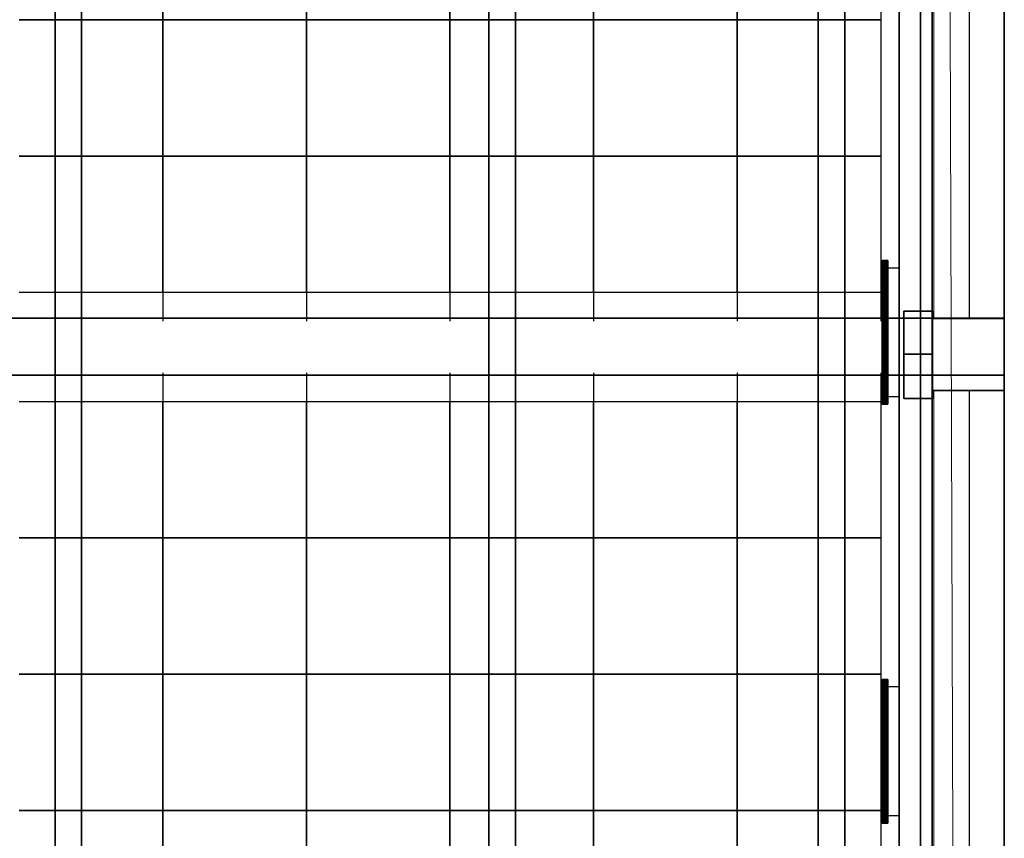
# Model space of a CAD drawing. Units: inches. Extents: x -13.2 to 29.7, y -18.5 to 15.6.
# Drawn here: x 6 to 12.8, y -13.6 to -7.9 of the extents above; entities that cross this region are included whole.
import ezdxf

# ---------------------------------------------------------------- set-up
doc = ezdxf.new("R2010")
doc.units = ezdxf.units.IN
doc.header["$MEASUREMENT"] = 0
for name, color, linetype, true_color in [('-BELKI STROPOWE', 7, 'Continuous', 0x1d1d1d), ('-FLOOR BETON', 9, 'Continuous', 0x808080), ('-FLOOR WOOD', 7, 'Continuous', 0x804000), ('-KONSTR SLUPY', 9, 'Continuous', 0x808080), ('-LISTWA', 7, 'Continuous', 0xffffff), ('-ROOF', 7, 'Continuous', 0x0f0f0f), ('-RUSZT', 5, 'Continuous', 0x0000ff), ('-WALL', 7, 'Continuous', 0xb41e16), ('-WALL BOX', 7, 'Continuous', 0xffcc00)]:
    doc.layers.add(name, color=color, linetype=linetype, true_color=true_color)

msp = doc.modelspace()

# ---------------------------------------------------------------- linework, layer by layer
at = {"layer": '-FLOOR WOOD', "lineweight": 20}
msp.add_polyline3d([(12.4556, -15.0593, 0), (-12.4313, -15.0593, 0), (-12.4799, 14.9376, 0), (12.3583, 14.9342, 0), (12.4556, -15.0593, 0)], dxfattribs=at)
at = {"layer": '-LISTWA'}
for points in [[(11.9785, -9.6434, 2.6091), (12.0785, -9.6434, 2.6091)], [(11.9785, -10.5404, 2.6091), (12.0785, -10.5404, 2.6091)], [(11.9785, -12.5606, 2.6091), (12.0785, -12.5606, 2.6091)], [(11.9785, -13.4576, 2.6091), (12.0785, -13.4576, 2.6091)]]:
    msp.add_polyline3d(points, dxfattribs=at)
at = {"layer": '-RUSZT'}
for p, q in [((6.9519, -6.9659, 6.0001), (6.9519, -7.9159, 6.0001)), ((6.9519, -7.9159, 6.0001), (6.9519, -6.9659, 6.0001)), ((7.9519, -6.9659, 6.0001), (7.9519, -7.9159, 6.0001)), ((7.9519, -7.9159, 6.0001), (7.9519, -6.9659, 6.0001)), ((8.9519, -6.9659, 6.0001), (8.9519, -7.9159, 6.0001)), ((8.9519, -7.9159, 6.0001), (8.9519, -6.9659, 6.0001)), ((9.9519, -6.9659, 6.0001), (9.9519, -7.9159, 6.0001)), ((9.9519, -7.9159, 6.0001), (9.9519, -6.9659, 6.0001)), ((10.9519, -6.9659, 6.0001), (10.9519, -7.9159, 6.0001)), ((10.9519, -7.9159, 6.0001), (10.9519, -6.9659, 6.0001)), ((11.9519, -6.9659, 6.0001), (11.9519, -7.9159, 6.0001)), ((6.9519, -7.9159, 6.0001), (5.9519, -7.9159, 6.0001)), ((5.9519, -7.9159, 6.0001), (6.9519, -7.9159, 6.0001)), ((6.9519, -7.9159, 6.0001), (6.9519, -8.8659, 6.0001)), ((7.9519, -7.9159, 6.0001), (6.9519, -7.9159, 6.0001)), ((6.9519, -7.9159, 6.0001), (7.9519, -7.9159, 6.0001)), ((6.9519, -8.8659, 6.0001), (6.9519, -7.9159, 6.0001)), ((7.9519, -7.9159, 6.0001), (7.9519, -8.8659, 6.0001)), ((8.9519, -7.9159, 6.0001), (7.9519, -7.9159, 6.0001)), ((7.9519, -7.9159, 6.0001), (8.9519, -7.9159, 6.0001)), ((7.9519, -8.8659, 6.0001), (7.9519, -7.9159, 6.0001)), ((8.9519, -7.9159, 6.0001), (8.9519, -8.8659, 6.0001)), ((9.9519, -7.9159, 6.0001), (8.9519, -7.9159, 6.0001)), ((8.9519, -7.9159, 6.0001), (9.9519, -7.9159, 6.0001)), ((8.9519, -8.8659, 6.0001), (8.9519, -7.9159, 6.0001)), ((9.9519, -7.9159, 6.0001), (9.9519, -8.8659, 6.0001)), ((10.9519, -7.9159, 6.0001), (9.9519, -7.9159, 6.0001)), ((9.9519, -7.9159, 6.0001), (10.9519, -7.9159, 6.0001)), ((9.9519, -8.8659, 6.0001), (9.9519, -7.9159, 6.0001)), ((10.9519, -7.9159, 6.0001), (10.9519, -8.8659, 6.0001)), ((11.9519, -7.9159, 6.0001), (10.9519, -7.9159, 6.0001)), ((10.9519, -7.9159, 6.0001), (11.9519, -7.9159, 6.0001)), ((10.9519, -8.8659, 6.0001), (10.9519, -7.9159, 6.0001)), ((11.9519, -7.9159, 6.0001), (11.9519, -8.8659, 6.0001)), ((6.9519, -8.8659, 6.0001), (5.9519, -8.8659, 6.0001)), ((5.9519, -8.8659, 6.0001), (6.9519, -8.8659, 6.0001)), ((6.9519, -8.8659, 6.0001), (6.9519, -9.8159, 6.0001)), ((7.9519, -8.8659, 6.0001), (6.9519, -8.8659, 6.0001)), ((6.9519, -8.8659, 6.0001), (7.9519, -8.8659, 6.0001)), ((6.9519, -9.8159, 6.0001), (6.9519, -8.8659, 6.0001)), ((7.9519, -8.8659, 6.0001), (7.9519, -9.8159, 6.0001)), ((8.9519, -8.8659, 6.0001), (7.9519, -8.8659, 6.0001)), ((7.9519, -8.8659, 6.0001), (8.9519, -8.8659, 6.0001)), ((7.9519, -9.8159, 6.0001), (7.9519, -8.8659, 6.0001)), ((8.9519, -8.8659, 6.0001), (8.9519, -9.8159, 6.0001)), ((9.9519, -8.8659, 6.0001), (8.9519, -8.8659, 6.0001)), ((8.9519, -8.8659, 6.0001), (9.9519, -8.8659, 6.0001)), ((8.9519, -9.8159, 6.0001), (8.9519, -8.8659, 6.0001)), ((9.9519, -8.8659, 6.0001), (9.9519, -9.8159, 6.0001)), ((10.9519, -8.8659, 6.0001), (9.9519, -8.8659, 6.0001)), ((9.9519, -8.8659, 6.0001), (10.9519, -8.8659, 6.0001)), ((9.9519, -9.8159, 6.0001), (9.9519, -8.8659, 6.0001)), ((10.9519, -8.8659, 6.0001), (10.9519, -9.8159, 6.0001)), ((11.9519, -8.8659, 6.0001), (10.9519, -8.8659, 6.0001)), ((10.9519, -8.8659, 6.0001), (11.9519, -8.8659, 6.0001)), ((10.9519, -9.8159, 6.0001), (10.9519, -8.8659, 6.0001)), ((11.9519, -8.8659, 6.0001), (11.9519, -9.8159, 6.0001)), ((6.9519, -9.8159, 6.0001), (5.9519, -9.8159, 6.0001)), ((6.9519, -9.8156, 6.0001), (6.9519, -10.0156, 6.0001)), ((6.9519, -9.8156, 6.0001), (6.9519, -10.0156, 6.0001)), ((7.9519, -9.8159, 6.0001), (6.9519, -9.8159, 6.0001)), ((7.9519, -9.8156, 6.0001), (7.9519, -10.0156, 6.0001)), ((7.9519, -9.8156, 6.0001), (7.9519, -10.0156, 6.0001)), ((8.9519, -9.8159, 6.0001), (7.9519, -9.8159, 6.0001)), ((8.9519, -9.8156, 6.0001), (8.9519, -10.0156, 6.0001)), ((8.9519, -9.8156, 6.0001), (8.9519, -10.0156, 6.0001)), ((9.9519, -9.8159, 6.0001), (8.9519, -9.8159, 6.0001)), ((9.9519, -9.8156, 6.0001), (9.9519, -10.0156, 6.0001)), ((9.9519, -9.8156, 6.0001), (9.9519, -10.0156, 6.0001)), ((10.9519, -9.8159, 6.0001), (9.9519, -9.8159, 6.0001)), ((10.9519, -9.8156, 6.0001), (10.9519, -10.0156, 6.0001)), ((10.9519, -9.8156, 6.0001), (10.9519, -10.0156, 6.0001)), ((11.9519, -9.8159, 6.0001), (10.9519, -9.8159, 6.0001)), ((11.9519, -9.8156, 6.0001), (11.9519, -10.0156, 6.0001)), ((6.9519, -10.3743, 6.0001), (6.9519, -10.5743, 6.0001)), ((6.9519, -10.3743, 6.0001), (6.9519, -10.5743, 6.0001)), ((7.9519, -10.3743, 6.0001), (7.9519, -10.5743, 6.0001)), ((7.9519, -10.3743, 6.0001), (7.9519, -10.5743, 6.0001)), ((8.9519, -10.3743, 6.0001), (8.9519, -10.5743, 6.0001)), ((8.9519, -10.3743, 6.0001), (8.9519, -10.5743, 6.0001)), ((9.9519, -10.3743, 6.0001), (9.9519, -10.5743, 6.0001)), ((9.9519, -10.3743, 6.0001), (9.9519, -10.5743, 6.0001)), ((10.9519, -10.3743, 6.0001), (10.9519, -10.5743, 6.0001)), ((10.9519, -10.3743, 6.0001), (10.9519, -10.5743, 6.0001)), ((11.9519, -10.3743, 6.0001), (11.9519, -10.5743, 6.0001)), ((5.9519, -10.5743, 6.0001), (6.9519, -10.5743, 6.0001)), ((6.9519, -10.5743, 6.0001), (6.9519, -11.5243, 6.0001)), ((6.9519, -10.5743, 6.0001), (7.9519, -10.5743, 6.0001)), ((6.9519, -11.5243, 6.0001), (6.9519, -10.5743, 6.0001)), ((7.9519, -10.5743, 6.0001), (7.9519, -11.5243, 6.0001)), ((7.9519, -10.5743, 6.0001), (8.9519, -10.5743, 6.0001)), ((7.9519, -11.5243, 6.0001), (7.9519, -10.5743, 6.0001)), ((8.9519, -10.5743, 6.0001), (8.9519, -11.5243, 6.0001)), ((8.9519, -10.5743, 6.0001), (9.9519, -10.5743, 6.0001)), ((8.9519, -11.5243, 6.0001), (8.9519, -10.5743, 6.0001)), ((9.9519, -10.5743, 6.0001), (9.9519, -11.5243, 6.0001)), ((9.9519, -10.5743, 6.0001), (10.9519, -10.5743, 6.0001)), ((9.9519, -11.5243, 6.0001), (9.9519, -10.5743, 6.0001)), ((10.9519, -10.5743, 6.0001), (10.9519, -11.5243, 6.0001)), ((10.9519, -10.5743, 6.0001), (11.9519, -10.5743, 6.0001)), ((10.9519, -11.5243, 6.0001), (10.9519, -10.5743, 6.0001)), ((11.9519, -10.5743, 6.0001), (11.9519, -11.5243, 6.0001)), ((6.9519, -11.5243, 6.0001), (5.9519, -11.5243, 6.0001)), ((5.9519, -11.5243, 6.0001), (6.9519, -11.5243, 6.0001)), ((6.9519, -11.5243, 6.0001), (6.9519, -12.4743, 6.0001)), ((7.9519, -11.5243, 6.0001), (6.9519, -11.5243, 6.0001)), ((6.9519, -11.5243, 6.0001), (7.9519, -11.5243, 6.0001)), ((6.9519, -12.4743, 6.0001), (6.9519, -11.5243, 6.0001)), ((7.9519, -11.5243, 6.0001), (7.9519, -12.4743, 6.0001)), ((8.9519, -11.5243, 6.0001), (7.9519, -11.5243, 6.0001)), ((7.9519, -11.5243, 6.0001), (8.9519, -11.5243, 6.0001)), ((7.9519, -12.4743, 6.0001), (7.9519, -11.5243, 6.0001)), ((8.9519, -11.5243, 6.0001), (8.9519, -12.4743, 6.0001)), ((9.9519, -11.5243, 6.0001), (8.9519, -11.5243, 6.0001)), ((8.9519, -11.5243, 6.0001), (9.9519, -11.5243, 6.0001)), ((8.9519, -12.4743, 6.0001), (8.9519, -11.5243, 6.0001)), ((9.9519, -11.5243, 6.0001), (9.9519, -12.4743, 6.0001)), ((10.9519, -11.5243, 6.0001), (9.9519, -11.5243, 6.0001)), ((9.9519, -11.5243, 6.0001), (10.9519, -11.5243, 6.0001)), ((9.9519, -12.4743, 6.0001), (9.9519, -11.5243, 6.0001)), ((10.9519, -11.5243, 6.0001), (10.9519, -12.4743, 6.0001)), ((11.9519, -11.5243, 6.0001), (10.9519, -11.5243, 6.0001)), ((10.9519, -11.5243, 6.0001), (11.9519, -11.5243, 6.0001)), ((10.9519, -12.4743, 6.0001), (10.9519, -11.5243, 6.0001)), ((11.9519, -11.5243, 6.0001), (11.9519, -12.4743, 6.0001)), ((6.9519, -12.4743, 6.0001), (5.9519, -12.4743, 6.0001)), ((5.9519, -12.4743, 6.0001), (6.9519, -12.4743, 6.0001)), ((6.9519, -12.4743, 6.0001), (6.9519, -13.4243, 6.0001)), ((7.9519, -12.4743, 6.0001), (6.9519, -12.4743, 6.0001)), ((6.9519, -12.4743, 6.0001), (7.9519, -12.4743, 6.0001)), ((6.9519, -13.4243, 6.0001), (6.9519, -12.4743, 6.0001)), ((7.9519, -12.4743, 6.0001), (7.9519, -13.4243, 6.0001)), ((8.9519, -12.4743, 6.0001), (7.9519, -12.4743, 6.0001)), ((7.9519, -12.4743, 6.0001), (8.9519, -12.4743, 6.0001)), ((7.9519, -13.4243, 6.0001), (7.9519, -12.4743, 6.0001)), ((8.9519, -12.4743, 6.0001), (8.9519, -13.4243, 6.0001)), ((9.9519, -12.4743, 6.0001), (8.9519, -12.4743, 6.0001)), ((8.9519, -12.4743, 6.0001), (9.9519, -12.4743, 6.0001)), ((8.9519, -13.4243, 6.0001), (8.9519, -12.4743, 6.0001)), ((9.9519, -12.4743, 6.0001), (9.9519, -13.4243, 6.0001)), ((10.9519, -12.4743, 6.0001), (9.9519, -12.4743, 6.0001)), ((9.9519, -12.4743, 6.0001), (10.9519, -12.4743, 6.0001)), ((9.9519, -13.4243, 6.0001), (9.9519, -12.4743, 6.0001)), ((10.9519, -12.4743, 6.0001), (10.9519, -13.4243, 6.0001)), ((11.9519, -12.4743, 6.0001), (10.9519, -12.4743, 6.0001)), ((10.9519, -12.4743, 6.0001), (11.9519, -12.4743, 6.0001)), ((10.9519, -13.4243, 6.0001), (10.9519, -12.4743, 6.0001)), ((11.9519, -12.4743, 6.0001), (11.9519, -13.4243, 6.0001)), ((6.9519, -13.4243, 6.0001), (5.9519, -13.4243, 6.0001)), ((5.9519, -13.4243, 6.0001), (6.9519, -13.4243, 6.0001)), ((6.9519, -13.4243, 6.0001), (6.9519, -14.3743, 6.0001)), ((7.9519, -13.4243, 6.0001), (6.9519, -13.4243, 6.0001)), ((6.9519, -13.4243, 6.0001), (7.9519, -13.4243, 6.0001)), ((6.9519, -14.3743, 6.0001), (6.9519, -13.4243, 6.0001)), ((7.9519, -13.4243, 6.0001), (7.9519, -14.3743, 6.0001)), ((8.9519, -13.4243, 6.0001), (7.9519, -13.4243, 6.0001)), ((7.9519, -13.4243, 6.0001), (8.9519, -13.4243, 6.0001)), ((7.9519, -14.3743, 6.0001), (7.9519, -13.4243, 6.0001)), ((8.9519, -13.4243, 6.0001), (8.9519, -14.3743, 6.0001)), ((9.9519, -13.4243, 6.0001), (8.9519, -13.4243, 6.0001)), ((8.9519, -13.4243, 6.0001), (9.9519, -13.4243, 6.0001)), ((8.9519, -14.3743, 6.0001), (8.9519, -13.4243, 6.0001)), ((9.9519, -13.4243, 6.0001), (9.9519, -14.3743, 6.0001)), ((10.9519, -13.4243, 6.0001), (9.9519, -13.4243, 6.0001)), ((9.9519, -13.4243, 6.0001), (10.9519, -13.4243, 6.0001)), ((9.9519, -14.3743, 6.0001), (9.9519, -13.4243, 6.0001)), ((10.9519, -13.4243, 6.0001), (10.9519, -14.3743, 6.0001)), ((11.9519, -13.4243, 6.0001), (10.9519, -13.4243, 6.0001)), ((10.9519, -13.4243, 6.0001), (11.9519, -13.4243, 6.0001)), ((10.9519, -14.3743, 6.0001), (10.9519, -13.4243, 6.0001)), ((11.9519, -13.4243, 6.0001), (11.9519, -14.3743, 6.0001))]:
    msp.add_line(p, q, dxfattribs=at)
at = {"layer": '-WALL', "lineweight": 20}
msp.add_polyline3d([(12.3087, -16.3972, 0), (12.3087, 15.1028, 0)], dxfattribs=at)
at = {"layer": '-WALL', "lineweight": 25}
for points in [[(12.8087, 15.1028, 0), (12.8087, -16.8972, 0)], [(12.5687, -9.9972, 0), (12.5687, -4.0972, 0)], [(12.5687, -16.3972, 0), (12.5687, -10.4972, 0)]]:
    msp.add_polyline3d(points, dxfattribs=at)

# ---------------------------------------------------------------- meshes
at = {"layer": '-BELKI STROPOWE'}
mesh = msp.add_polyface(dxfattribs=at)
corners = [(12.8083, 15.5983, 6.0001), (12.8083, -16.8971, 6.0001), (12.3087, -16.8971, 6.0001), (12.3087, 15.5983, 6.0001), (12.8083, 15.5983, 6.8411), (12.8083, -16.8971, 6.8411), (12.3087, -16.8971, 6.8411), (12.3087, 15.5983, 6.8411)]
mesh.append_faces([[corners[k] for k in face] for face in [(6, 7, 4, 5)]])
mesh.append_faces([[corners[k] for k in face] for face in [(5, 4, 0, 1), (7, 6, 2, 3)]], dxfattribs={"vtx0": -1})
mesh.append_faces([[corners[k] for k in face] for face in [(3, 2, 1, 0)]], dxfattribs={"vtx0": -1, "vtx1": -1, "vtx2": -1, "vtx3": -1})
mesh.append_faces([[corners[k] for k in face] for face in [(4, 7, 3, 0), (6, 5, 1, 2)]], dxfattribs={"vtx0": -1, "vtx1": -1, "vtx3": -1})
mesh = msp.add_polyface(dxfattribs=at)
corners = [(6.3879, 15.2041, 6.0001), (6.3879, -16.4034, 6.0001), (6.2031, -16.4034, 6.0001), (6.2031, 15.2041, 6.0001), (6.3879, 15.2041, 6.8411), (6.3879, -16.4034, 6.8411), (6.2031, -16.4034, 6.8411), (6.2031, 15.2041, 6.8411)]
mesh.append_faces([[corners[k] for k in face] for face in [(6, 7, 4, 5)]])
mesh.append_faces([[corners[k] for k in face] for face in [(5, 4, 0, 1), (7, 6, 2, 3)]], dxfattribs={"vtx0": -1})
mesh.append_faces([[corners[k] for k in face] for face in [(3, 2, 1, 0)]], dxfattribs={"vtx0": -1, "vtx1": -1, "vtx2": -1, "vtx3": -1})
mesh.append_faces([[corners[k] for k in face] for face in [(4, 7, 3, 0), (6, 5, 1, 2)]], dxfattribs={"vtx0": -1, "vtx1": -1, "vtx3": -1})
mesh = msp.add_polyface(dxfattribs=at)
corners = [(9.4081, 15.2041, 6.0001), (9.4081, -16.4034, 6.0001), (9.2233, -16.4034, 6.0001), (9.2233, 15.2041, 6.0001), (9.4081, 15.2041, 6.8411), (9.4081, -16.4034, 6.8411), (9.2233, -16.4034, 6.8411), (9.2233, 15.2041, 6.8411)]
mesh.append_faces([[corners[k] for k in face] for face in [(6, 7, 4, 5)]])
mesh.append_faces([[corners[k] for k in face] for face in [(5, 4, 0, 1), (7, 6, 2, 3)]], dxfattribs={"vtx0": -1})
mesh.append_faces([[corners[k] for k in face] for face in [(3, 2, 1, 0)]], dxfattribs={"vtx0": -1, "vtx1": -1, "vtx2": -1, "vtx3": -1})
mesh.append_faces([[corners[k] for k in face] for face in [(4, 7, 3, 0), (6, 5, 1, 2)]], dxfattribs={"vtx0": -1, "vtx1": -1, "vtx3": -1})
mesh = msp.add_polyface(dxfattribs=at)
corners = [(11.7003, 15.2041, 6.0001), (11.7003, -16.4034, 6.0001), (11.5155, -16.4034, 6.0001), (11.5155, 15.2041, 6.0001), (11.7003, 15.2041, 6.8411), (11.7003, -16.4034, 6.8411), (11.5155, -16.4034, 6.8411), (11.5155, 15.2041, 6.8411)]
mesh.append_faces([[corners[k] for k in face] for face in [(6, 7, 4, 5)]])
mesh.append_faces([[corners[k] for k in face] for face in [(5, 4, 0, 1), (7, 6, 2, 3)]], dxfattribs={"vtx0": -1})
mesh.append_faces([[corners[k] for k in face] for face in [(3, 2, 1, 0)]], dxfattribs={"vtx0": -1, "vtx1": -1, "vtx2": -1, "vtx3": -1})
mesh.append_faces([[corners[k] for k in face] for face in [(4, 7, 3, 0), (6, 5, 1, 2)]], dxfattribs={"vtx0": -1, "vtx1": -1, "vtx3": -1})
mesh = msp.add_polyface(dxfattribs=at)
corners = [(12.8103, -10.3919, 6.0001), (-12.8879, -10.3919, 6.0001), (-12.8879, -9.9952, 6.0001), (12.8103, -9.9952, 6.0001), (12.8103, -10.3919, 6.8411), (-12.8879, -10.3919, 6.8411), (-12.8879, -9.9952, 6.8411), (12.8103, -9.9952, 6.8411)]
mesh.append_faces([[corners[k] for k in face] for face in [(6, 7, 4, 5)]])
mesh.append_faces([[corners[k] for k in face] for face in [(5, 4, 0, 1), (7, 6, 2, 3)]], dxfattribs={"vtx0": -1})
mesh.append_faces([[corners[k] for k in face] for face in [(3, 2, 1, 0)]], dxfattribs={"vtx0": -1, "vtx1": -1, "vtx2": -1, "vtx3": -1})
mesh.append_faces([[corners[k] for k in face] for face in [(4, 7, 3, 0), (6, 5, 1, 2)]], dxfattribs={"vtx0": -1, "vtx1": -1, "vtx3": -1})
at = {"layer": '-FLOOR BETON'}
mesh = msp.add_polyface(dxfattribs=at)
corners = [(12.8091, -16.8967, -0.0819), (-13.1909, -16.8967, -0.0819), (-13.1909, 15.6033, -0.0819), (12.8091, 15.6033, -0.0819), (12.8091, -16.8967, -0.0019), (-13.1909, -16.8967, -0.0019), (-13.1909, 15.6033, -0.0019), (12.8091, 15.6033, -0.0019)]
mesh.append_faces([[corners[k] for k in face] for face in [(6, 7, 4, 5)]])
mesh.append_faces([[corners[k] for k in face] for face in [(5, 4, 0, 1), (7, 6, 2, 3)]], dxfattribs={"vtx0": -1})
mesh.append_faces([[corners[k] for k in face] for face in [(3, 2, 1, 0)]], dxfattribs={"vtx0": -1, "vtx1": -1, "vtx2": -1, "vtx3": -1})
mesh.append_faces([[corners[k] for k in face] for face in [(4, 7, 3, 0), (6, 5, 1, 2)]], dxfattribs={"vtx0": -1, "vtx1": -1, "vtx3": -1})
at = {"layer": '-FLOOR WOOD'}
mesh = msp.add_polyface(dxfattribs=at)
corners = [(12.307, -16.0561, -0.0761), (-12.4393, -16.0561, -0.0761), (-12.4393, 14.9286, -0.0761), (12.307, 14.9286, -0.0761), (12.307, -16.0561, 0.0039), (-12.4393, -16.0561, 0.0039), (-12.4393, 14.9286, 0.0039), (12.307, 14.9286, 0.0039)]
mesh.append_faces([[corners[k] for k in face] for face in [(6, 7, 4, 5)]])
mesh.append_faces([[corners[k] for k in face] for face in [(5, 4, 0, 1), (7, 6, 2, 3)]], dxfattribs={"vtx0": -1})
mesh.append_faces([[corners[k] for k in face] for face in [(3, 2, 1, 0)]], dxfattribs={"vtx0": -1, "vtx1": -1, "vtx2": -1, "vtx3": -1})
mesh.append_faces([[corners[k] for k in face] for face in [(4, 7, 3, 0), (6, 5, 1, 2)]], dxfattribs={"vtx0": -1, "vtx1": -1, "vtx3": -1})
at = {"layer": '-KONSTR SLUPY', "lineweight": 25}
mesh = msp.add_polyface(dxfattribs=at)
corners = [(12.3087, -10.4972, 7), (12.3087, -9.9972, 7), (12.3087, -9.9972), (12.3087, -10.4972)]
mesh.append_faces([[corners[k] for k in face] for face in [(0, 1, 2, 3)]])
mesh = msp.add_polyface(dxfattribs=at)
corners = [(12.3087, -9.9972, 7), (12.8087, -9.9972, 7), (12.8087, -9.9972), (12.3087, -9.9972)]
mesh.append_faces([[corners[k] for k in face] for face in [(0, 1, 2, 3)]])
mesh = msp.add_polyface(dxfattribs=at)
corners = [(12.8087, -9.9972, 7), (12.8087, -10.4972, 7), (12.8087, -10.4972), (12.8087, -9.9972)]
mesh.append_faces([[corners[k] for k in face] for face in [(0, 1, 2, 3)]])
mesh = msp.add_polyface(dxfattribs=at)
corners = [(12.8087, -10.4972, 7), (12.3087, -10.4972, 7), (12.3087, -10.4972), (12.8087, -10.4972)]
mesh.append_faces([[corners[k] for k in face] for face in [(0, 1, 2, 3)]])
at = {"layer": '-LISTWA'}
mesh = msp.add_polyface(dxfattribs=at)
corners = [(12.0777, 15.4141, 2.6329), (12.0777, 15.4141, 2.5829), (12.0777, -16.5859, 2.5829), (12.0777, -16.5859, 2.6329)]
mesh.append_faces([[corners[k] for k in face] for face in [(0, 1, 2, 3)]])
mesh = msp.add_polyface(dxfattribs=at)
corners = [(12.0777, 15.4141, 2.5829), (12.2277, 15.4141, 2.5829), (12.2277, -16.5859, 2.5829), (12.0777, -16.5859, 2.5829)]
mesh.append_faces([[corners[k] for k in face] for face in [(0, 1, 2, 3)]])
mesh = msp.add_polyface(dxfattribs=at)
corners = [(12.2277, 15.4141, 2.5829), (12.2277, 15.4141, 2.6329), (12.2277, -16.5859, 2.6329), (12.2277, -16.5859, 2.5829)]
mesh.append_faces([[corners[k] for k in face] for face in [(0, 1, 2, 3)]])
mesh = msp.add_polyface(dxfattribs=at)
corners = [(11.9993, -9.594, 2.6069), (11.9993, -9.594, 2.6069), (11.9993, -10.594, 2.6069), (11.9993, -10.594, 2.6069), (11.9978, -9.594, 2.6146), (11.9978, -9.594, 2.6146), (11.9978, -10.594, 2.6146), (11.9978, -10.594, 2.6146), (11.9935, -9.594, 2.6211), (11.9935, -9.594, 2.6211), (11.9935, -10.594, 2.6211), (11.9935, -10.594, 2.6211), (11.987, -9.594, 2.6254), (11.987, -9.594, 2.6254), (11.987, -10.594, 2.6254), (11.987, -10.594, 2.6254), (11.9793, -9.594, 2.6269), (11.9793, -9.594, 2.6269), (11.9793, -10.594, 2.6269), (11.9793, -10.594, 2.6269), (11.9717, -9.594, 2.6254), (11.9717, -9.594, 2.6254), (11.9717, -10.594, 2.6254), (11.9717, -10.594, 2.6254), (11.9652, -9.594, 2.6211), (11.9652, -9.594, 2.6211), (11.9652, -10.594, 2.6211), (11.9652, -10.594, 2.6211), (11.9609, -9.594, 2.6146), (11.9609, -9.594, 2.6146), (11.9609, -10.594, 2.6146), (11.9609, -10.594, 2.6146), (11.9593, -9.594, 2.6069), (11.9593, -9.594, 2.6069), (11.9593, -10.594, 2.6069), (11.9593, -10.594, 2.6069), (11.9609, -9.594, 2.5993), (11.9609, -9.594, 2.5993), (11.9609, -10.594, 2.5993), (11.9609, -10.594, 2.5993), (11.9652, -9.594, 2.5928), (11.9652, -9.594, 2.5928), (11.9652, -10.594, 2.5928), (11.9652, -10.594, 2.5928), (11.9717, -9.594, 2.5885), (11.9717, -9.594, 2.5885), (11.9717, -10.594, 2.5885), (11.9717, -10.594, 2.5885), (11.9793, -9.594, 2.5869), (11.9793, -9.594, 2.5869), (11.9793, -10.594, 2.5869), (11.9793, -10.594, 2.5869), (11.987, -9.594, 2.5885), (11.987, -9.594, 2.5885), (11.987, -10.594, 2.5885), (11.987, -10.594, 2.5885), (11.9935, -9.594, 2.5928), (11.9935, -9.594, 2.5928), (11.9935, -10.594, 2.5928), (11.9935, -10.594, 2.5928), (11.9978, -9.594, 2.5993), (11.9978, -9.594, 2.5993), (11.9978, -10.594, 2.5993), (11.9978, -10.594, 2.5993), (11.9993, -9.594, 2.6069), (11.9993, -9.594, 2.6069), (11.9993, -10.594, 2.6069), (11.9993, -10.594, 2.6069), (11.9993, -9.594, 2.6069), (11.9993, -10.594, 2.6069)]
mesh.append_faces([[corners[k] for k in face] for face in [(3, 7, 5, 1), (7, 11, 9, 5), (11, 15, 13, 9), (15, 19, 17, 13), (19, 23, 21, 17), (23, 27, 25, 21), (27, 31, 29, 25), (31, 35, 33, 29), (35, 39, 37, 33), (39, 43, 41, 37), (43, 47, 45, 41), (47, 51, 49, 45), (51, 55, 53, 49), (55, 59, 57, 53), (59, 63, 61, 57), (63, 67, 65, 61), (67, 69, 68, 65)]])
mesh.append_faces([[corners[k] for k in face] for face in [(66, 6, 2), (0, 60, 64)]], dxfattribs={"vtx0": -1})
mesh.append_faces([[corners[k] for k in face] for face in [(66, 62, 58), (66, 58, 54), (66, 54, 50), (66, 50, 46), (66, 46, 42), (66, 42, 38), (66, 38, 34), (66, 34, 30), (66, 30, 26), (66, 26, 22), (66, 22, 18), (66, 18, 14), (66, 14, 10), (66, 10, 6), (0, 4, 8), (0, 8, 12), (0, 12, 16), (0, 16, 20), (0, 20, 24), (0, 24, 28), (0, 28, 32), (0, 32, 36), (0, 36, 40), (0, 40, 44), (0, 44, 48), (0, 48, 52), (0, 52, 56), (0, 56, 60)]], dxfattribs={"vtx0": -1, "vtx2": -1})
mesh.append_faces([[corners[k] for k in face] for face in [(66, 62, 58), (0, 4, 8)]], dxfattribs={"vtx2": -1})
mesh = msp.add_polyface(dxfattribs=at)
corners = [(11.9993, -12.5112, 2.6069), (11.9993, -12.5112, 2.6069), (11.9993, -13.5112, 2.6069), (11.9993, -13.5112, 2.6069), (11.9978, -12.5112, 2.6146), (11.9978, -12.5112, 2.6146), (11.9978, -13.5112, 2.6146), (11.9978, -13.5112, 2.6146), (11.9935, -12.5112, 2.6211), (11.9935, -12.5112, 2.6211), (11.9935, -13.5112, 2.6211), (11.9935, -13.5112, 2.6211), (11.987, -12.5112, 2.6254), (11.987, -12.5112, 2.6254), (11.987, -13.5112, 2.6254), (11.987, -13.5112, 2.6254), (11.9793, -12.5112, 2.6269), (11.9793, -12.5112, 2.6269), (11.9793, -13.5112, 2.6269), (11.9793, -13.5112, 2.6269), (11.9717, -12.5112, 2.6254), (11.9717, -12.5112, 2.6254), (11.9717, -13.5112, 2.6254), (11.9717, -13.5112, 2.6254), (11.9652, -12.5112, 2.6211), (11.9652, -12.5112, 2.6211), (11.9652, -13.5112, 2.6211), (11.9652, -13.5112, 2.6211), (11.9609, -12.5112, 2.6146), (11.9609, -12.5112, 2.6146), (11.9609, -13.5112, 2.6146), (11.9609, -13.5112, 2.6146), (11.9593, -12.5112, 2.6069), (11.9593, -12.5112, 2.6069), (11.9593, -13.5112, 2.6069), (11.9593, -13.5112, 2.6069), (11.9609, -12.5112, 2.5993), (11.9609, -12.5112, 2.5993), (11.9609, -13.5112, 2.5993), (11.9609, -13.5112, 2.5993), (11.9652, -12.5112, 2.5928), (11.9652, -12.5112, 2.5928), (11.9652, -13.5112, 2.5928), (11.9652, -13.5112, 2.5928), (11.9717, -12.5112, 2.5885), (11.9717, -12.5112, 2.5885), (11.9717, -13.5112, 2.5885), (11.9717, -13.5112, 2.5885), (11.9793, -12.5112, 2.5869), (11.9793, -12.5112, 2.5869), (11.9793, -13.5112, 2.5869), (11.9793, -13.5112, 2.5869), (11.987, -12.5112, 2.5885), (11.987, -12.5112, 2.5885), (11.987, -13.5112, 2.5885), (11.987, -13.5112, 2.5885), (11.9935, -12.5112, 2.5928), (11.9935, -12.5112, 2.5928), (11.9935, -13.5112, 2.5928), (11.9935, -13.5112, 2.5928), (11.9978, -12.5112, 2.5993), (11.9978, -12.5112, 2.5993), (11.9978, -13.5112, 2.5993), (11.9978, -13.5112, 2.5993), (11.9993, -12.5112, 2.6069), (11.9993, -12.5112, 2.6069), (11.9993, -13.5112, 2.6069), (11.9993, -13.5112, 2.6069), (11.9993, -12.5112, 2.6069), (11.9993, -13.5112, 2.6069)]
mesh.append_faces([[corners[k] for k in face] for face in [(3, 7, 5, 1), (7, 11, 9, 5), (11, 15, 13, 9), (15, 19, 17, 13), (19, 23, 21, 17), (23, 27, 25, 21), (27, 31, 29, 25), (31, 35, 33, 29), (35, 39, 37, 33), (39, 43, 41, 37), (43, 47, 45, 41), (47, 51, 49, 45), (51, 55, 53, 49), (55, 59, 57, 53), (59, 63, 61, 57), (63, 67, 65, 61), (67, 69, 68, 65)]])
mesh.append_faces([[corners[k] for k in face] for face in [(66, 6, 2), (0, 60, 64)]], dxfattribs={"vtx0": -1})
mesh.append_faces([[corners[k] for k in face] for face in [(66, 62, 58), (66, 58, 54), (66, 54, 50), (66, 50, 46), (66, 46, 42), (66, 42, 38), (66, 38, 34), (66, 34, 30), (66, 30, 26), (66, 26, 22), (66, 22, 18), (66, 18, 14), (66, 14, 10), (66, 10, 6), (0, 4, 8), (0, 8, 12), (0, 12, 16), (0, 16, 20), (0, 20, 24), (0, 24, 28), (0, 28, 32), (0, 32, 36), (0, 36, 40), (0, 40, 44), (0, 44, 48), (0, 48, 52), (0, 52, 56), (0, 56, 60)]], dxfattribs={"vtx0": -1, "vtx2": -1})
mesh.append_faces([[corners[k] for k in face] for face in [(66, 62, 58), (0, 4, 8)]], dxfattribs={"vtx2": -1})
at = {"layer": '-ROOF'}
mesh = msp.add_polyface(dxfattribs=at)
corners = [(12.8091, -16.8967, 7.8667), (-13.1909, -16.8967, 7.8667), (-13.1909, 15.6033, 7.8667), (12.8091, 15.6033, 7.8667), (12.8091, -16.8967, 7.9467), (-13.1909, -16.8967, 7.9467), (-13.1909, 15.6033, 7.9467), (12.8091, 15.6033, 7.9467)]
mesh.append_faces([[corners[k] for k in face] for face in [(6, 7, 4, 5)]])
mesh.append_faces([[corners[k] for k in face] for face in [(5, 4, 0, 1), (7, 6, 2, 3)]], dxfattribs={"vtx0": -1})
mesh.append_faces([[corners[k] for k in face] for face in [(3, 2, 1, 0)]], dxfattribs={"vtx0": -1, "vtx1": -1, "vtx2": -1, "vtx3": -1})
mesh.append_faces([[corners[k] for k in face] for face in [(4, 7, 3, 0), (6, 5, 1, 2)]], dxfattribs={"vtx0": -1, "vtx1": -1, "vtx3": -1})
at = {"layer": '-WALL', "lineweight": 20}
mesh = msp.add_polyface(dxfattribs=at)
corners = [(12.3189, -4.0972, 7), (12.3189, -9.9972, 7), (12.3189, -9.9972), (12.3189, -4.0972)]
mesh.append_faces([[corners[k] for k in face] for face in [(0, 1, 2, 3)]])
mesh = msp.add_polyface(dxfattribs=at)
corners = [(12.3189, -10.4972, 7), (12.3189, -16.3972, 7), (12.3189, -16.3972), (12.3189, -10.4972)]
mesh.append_faces([[corners[k] for k in face] for face in [(0, 1, 2, 3)]])
at = {"layer": '-WALL BOX'}
mesh = msp.add_polyface(dxfattribs=at)
corners = [(12.3114, -10.2455, 1.3014), (12.3114, -9.9455, 1.3014), (12.1114, -9.9455, 1.3014), (12.1114, -10.2455, 1.3014), (12.3114, -10.2455, 1.8014), (12.3114, -9.9455, 1.8014), (12.1114, -9.9455, 1.8014), (12.1114, -10.2455, 1.8014)]
mesh.append_faces([[corners[k] for k in face] for face in [(5, 4, 7, 6)]])
mesh.append_faces([[corners[k] for k in face] for face in [(0, 1, 2, 3)]], dxfattribs={"vtx0": -1, "vtx1": -1, "vtx2": -1, "vtx3": -1})
mesh.append_faces([[corners[k] for k in face] for face in [(0, 3, 7, 4), (2, 1, 5, 6)]], dxfattribs={"vtx1": -1, "vtx2": -1, "vtx3": -1})
mesh.append_faces([[corners[k] for k in face] for face in [(1, 0, 4, 5), (3, 2, 6, 7)]], dxfattribs={"vtx2": -1})
mesh = msp.add_polyface(dxfattribs=at)
corners = [(12.3114, -10.5539, 1.3014), (12.3114, -10.2455, 1.3014), (12.1114, -10.2455, 1.3014), (12.1114, -10.5539, 1.3014), (12.3114, -10.5539, 1.8014), (12.3114, -10.2455, 1.8014), (12.1114, -10.2455, 1.8014), (12.1114, -10.5539, 1.8014)]
mesh.append_faces([[corners[k] for k in face] for face in [(5, 4, 7, 6)]])
mesh.append_faces([[corners[k] for k in face] for face in [(0, 1, 2, 3)]], dxfattribs={"vtx0": -1, "vtx1": -1, "vtx2": -1, "vtx3": -1})
mesh.append_faces([[corners[k] for k in face] for face in [(0, 3, 7, 4), (2, 1, 5, 6)]], dxfattribs={"vtx1": -1, "vtx2": -1, "vtx3": -1})
mesh.append_faces([[corners[k] for k in face] for face in [(1, 0, 4, 5), (3, 2, 6, 7)]], dxfattribs={"vtx2": -1})

doc.saveas('drawing.dxf')
